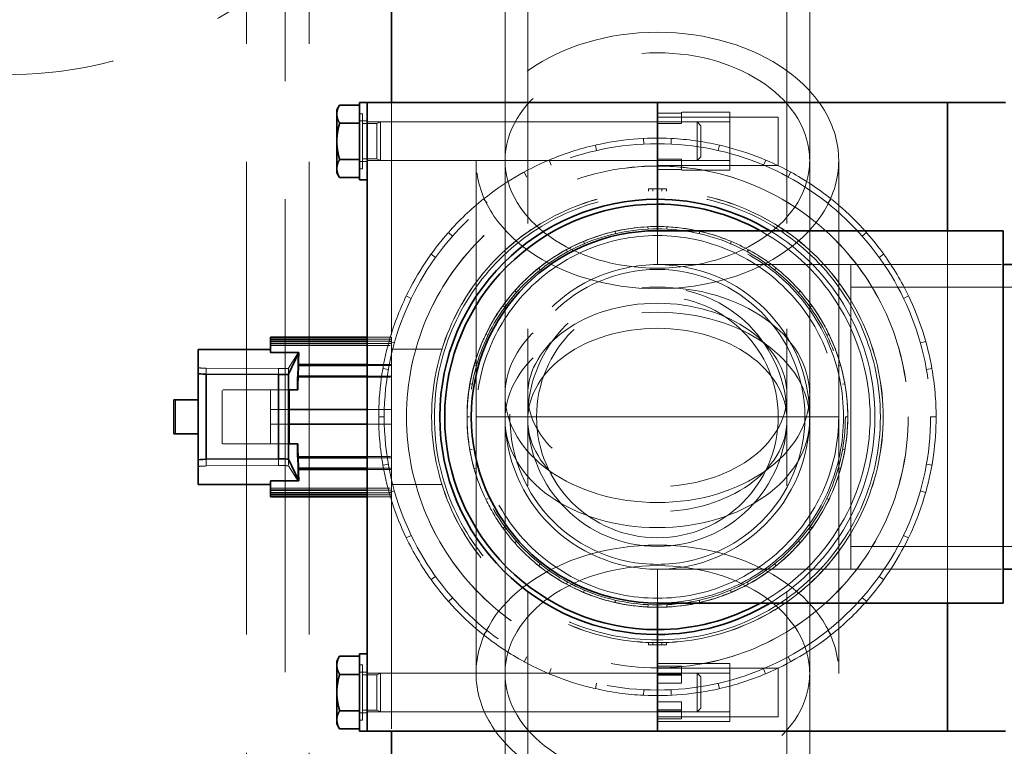
# Model space of a CAD drawing. Units: millimetres. Extents: x 4932 to 10382, y 11295 to 14892.
# Drawn here: x 7398 to 7602, y 11863 to 12013 of the extents above; entities that cross this region are included whole.
import ezdxf

# ---------------------------------------------------------------- set-up
doc = ezdxf.new("R2010")
doc.units = ezdxf.units.MM
doc.header["$LTSCALE"] = 44
doc.linetypes.add('DASHED', pattern=[0.2068, 0.1655, -0.0413])
doc.layers.add('Hidden (ISO)', color=1, linetype='DASHED', lineweight=18, true_color=0xff0000)
doc.layers.add('kote', color=252, linetype='Continuous', lineweight=9)
doc.layers.add('Visible (ISO)', color=7, linetype='Continuous', lineweight=35)
doc.styles.get("Standard").update_dxf_attribs({"font": 'tahoma.ttf'})
doc.styles.add('Styl textu40', font='arial.ttf')
doc.dimstyles.new('VARIABEL-ST', dxfattribs={"dimscale": 40, "dimtxt": 7, "dimasz": 2.5, "dimexe": 1, "dimexo": 1, "dimgap": 0.6, "dimtad": 1, "dimdsep": 46, "dimtxsty": 'Standard', "dimcen": 0, "dimclrd": 256, "dimclre": 256, "dimclrt": 5, "dimadec": 0, "dimazin": 0, "dimtp": 0.1, "dimtm": 0.1, "dimtfac": 0.71, "dimtdec": 3, "dimtmove": 0, "dimatfit": 3, "dimfxl": 1, "dimtzin": 0, "dimarcsym": 0})

# ---------------------------------------------------------------- blocks, each defined once
blk = doc.blocks.new('*D64')
at = {"layer": 'Defpoints', "color": 0, "transparency": 16777216}
for p in [(7895.22, 12323.26), (5334.33, 11984.26), (7895.22, 11969.26)]:
    blk.add_point(p, dxfattribs=at)
at = {"layer": 'kote', "lineweight": -2, "transparency": 16777216}
for p, q in [((5334.33, 12024.26), (5334.33, 12363.26)), ((7895.22, 12009.26), (7895.22, 12363.26)), ((5374.33, 12323.26), (7855.22, 12323.26))]:
    blk.add_line(p, q, dxfattribs=at)
at = {"layer": 'kote', "transparency": 16777216}
for points in [[(5374.33, 12329.92), (5374.33, 12316.59), (5334.33, 12323.26)], [(7855.22, 12329.92), (7855.22, 12316.59), (7895.22, 12323.26)]]:
    blk.add_solid(points, dxfattribs=at)
at = {"layer": 'kote', "transparency": 16777216, "insert": (6566.68, 12372.1), "char_height": 40, "attachment_point": 1, "style": 'Styl textu40'}
blk.add_mtext('2561', dxfattribs=at)

msp = doc.modelspace()

# ---------------------------------------------------------------- linework, layer by layer
at = {"layer": 'Hidden (ISO)', "ltscale": 13.432195}
for p, q in [((7444.83, 12106.26), (7444.83, 11756.26)), ((7452.83, 11756.26), (7452.83, 12106.26)), ((7457.83, 12106.26), (7457.83, 11756.26))]:
    msp.add_line(p, q, dxfattribs=at)
at = {"layer": 'Hidden (ISO)', "ltscale": 11.996782}
for p, q in [((7498.33, 12058.62), (7498.33, 11935.82)), ((7503.03, 12058.62), (7503.03, 11935.82)), ((7556.63, 12058.62), (7556.63, 11935.82)), ((7561.33, 12058.62), (7561.33, 11935.82)), ((7498.33, 11807.83), (7498.33, 11930.63)), ((7503.03, 11807.83), (7503.03, 11930.63)), ((7556.63, 11807.83), (7556.63, 11930.63)), ((7561.33, 11807.83), (7561.33, 11930.63))]:
    msp.add_line(p, q, dxfattribs=at)
at = {"layer": 'Hidden (ISO)', "ltscale": 6.595122}
for p, q in [((7474.83, 11996.26), (7474.83, 11947.76)), ((7474.83, 11914.76), (7474.83, 11866.26))]:
    msp.add_line(p, q, dxfattribs=at)
at = {"layer": 'Hidden (ISO)', "ltscale": 0.081504}
for p, q in [((7468.23, 11993.96), (7468.83, 11993.96)), ((7468.23, 11982.56), (7468.83, 11982.56)), ((7468.23, 11879.96), (7468.83, 11879.96)), ((7468.23, 11868.56), (7468.83, 11868.56))]:
    msp.add_line(p, q, dxfattribs=at)
at = {"layer": 'Hidden (ISO)', "ltscale": 2.434976}
for p, q in [((7468.83, 11982.56), (7468.83, 11993.96)), ((7468.83, 11868.56), (7468.83, 11879.96))]:
    msp.add_line(p, q, dxfattribs=at)
at = {"layer": 'Hidden (ISO)', "ltscale": 0.67982}
for p, q in [((7534.83, 11994.07), (7529.83, 11994.07)), ((7529.83, 11991.97), (7534.83, 11991.97)), ((7534.83, 11984.55), (7529.83, 11984.55)), ((7529.83, 11982.45), (7534.83, 11982.45)), ((7474.83, 11947.76), (7469.83, 11947.76)), ((7469.83, 11947.35), (7474.83, 11947.35)), ((7469.83, 11946.94), (7474.83, 11946.94)), ((7474.83, 11946.42), (7469.83, 11946.42)), ((7469.83, 11942.13), (7474.83, 11942.13)), ((7469.83, 11941.88), (7474.83, 11941.88)), ((7474.83, 11939.7), (7469.83, 11939.7)), ((7469.83, 11932.76), (7474.83, 11932.76)), ((7474.83, 11929.76), (7469.83, 11929.76)), ((7469.83, 11922.81), (7474.83, 11922.81)), ((7469.83, 11920.64), (7474.83, 11920.64)), ((7474.83, 11920.39), (7469.83, 11920.39)), ((7469.83, 11916.09), (7474.83, 11916.09)), ((7469.83, 11915.58), (7474.83, 11915.58)), ((7474.83, 11915.17), (7469.83, 11915.17)), ((7474.83, 11914.76), (7469.83, 11914.76)), ((7529.83, 11879.71), (7534.83, 11879.71)), ((7534.83, 11878.08), (7529.83, 11878.08)), ((7534.83, 11877.82), (7529.83, 11877.82)), ((7529.83, 11876.19), (7534.83, 11876.19)), ((7529.83, 11872.32), (7534.83, 11872.32)), ((7534.83, 11870.69), (7529.83, 11870.69)), ((7534.83, 11870.43), (7529.83, 11870.43)), ((7529.83, 11868.8), (7534.83, 11868.8))]:
    msp.add_line(p, q, dxfattribs=at)
at = {"layer": 'Hidden (ISO)', "ltscale": 3.399499}
for p, q in [((7554.83, 11993.26), (7529.83, 11993.26)), ((7554.83, 11983.26), (7529.83, 11983.26)), ((7449.83, 11946.01), (7474.83, 11946.01)), ((7449.83, 11916.5), (7474.83, 11916.5)), ((7554.83, 11879.26), (7529.83, 11879.26)), ((7554.83, 11869.26), (7529.83, 11869.26))]:
    msp.add_line(p, q, dxfattribs=at)
at = {"layer": 'Hidden (ISO)', "ltscale": 0.206063}
for p, q in [((7534.83, 11994.07), (7534.83, 11994.26)), ((7534.83, 11982.26), (7534.83, 11982.45))]:
    msp.add_line(p, q, dxfattribs=at)
at = {"layer": 'Hidden (ISO)', "ltscale": 1.35974}
for p, q in [((7544.83, 11994.26), (7534.83, 11994.26)), ((7544.83, 11992.26), (7534.83, 11992.26)), ((7544.83, 11984.26), (7534.83, 11984.26)), ((7544.83, 11982.26), (7534.83, 11982.26))]:
    msp.add_line(p, q, dxfattribs=at)
at = {"layer": 'Hidden (ISO)', "ltscale": 0.285653}
for p, q in [((7534.83, 11994.07), (7534.83, 11991.97)), ((7534.83, 11984.55), (7534.83, 11982.45)), ((7534.83, 11877.82), (7534.83, 11876.19)), ((7534.83, 11870.43), (7534.83, 11868.8))]:
    msp.add_line(p, q, dxfattribs=at)
at = {"layer": 'Hidden (ISO)', "ltscale": 2.563138}
for p, q in [((7544.83, 11982.26), (7544.83, 11994.26)), ((7544.83, 11868.26), (7544.83, 11880.26))]:
    msp.add_line(p, q, dxfattribs=at)
at = {"layer": 'Hidden (ISO)', "ltscale": 2.135931}
for p, q in [((7554.83, 11993.26), (7554.83, 11983.26)), ((7554.83, 11879.26), (7554.83, 11869.26))]:
    msp.add_line(p, q, dxfattribs=at)
at = {"layer": 'Hidden (ISO)', "ltscale": 0.217474}
for p, q in [((7468.23, 11992.46), (7469.83, 11992.46)), ((7468.23, 11984.06), (7469.83, 11984.06)), ((7468.23, 11878.46), (7469.83, 11878.46)), ((7468.23, 11870.06), (7469.83, 11870.06))]:
    msp.add_line(p, q, dxfattribs=at)
at = {"layer": 'Hidden (ISO)', "ltscale": 0.405552}
for p, q in [((7468.83, 11991.92), (7471.82, 11991.92)), ((7468.83, 11984.6), (7471.82, 11984.6)), ((7468.83, 11877.92), (7471.82, 11877.92)), ((7468.83, 11870.6), (7471.82, 11870.6))]:
    msp.add_line(p, q, dxfattribs=at)
at = {"layer": 'Hidden (ISO)', "ltscale": 10.361979}
for p, q in [((7529.83, 11992.26), (7469.83, 11992.26)), ((7529.83, 11984.26), (7469.83, 11984.26)), ((7529.83, 11878.26), (7469.83, 11878.26)), ((7529.83, 11870.26), (7469.83, 11870.26))]:
    msp.add_line(p, q, dxfattribs=at)
at = {"layer": 'Hidden (ISO)', "ltscale": 0.113883}
for p, q in [((7471.82, 11991.92), (7472.58, 11992.26)), ((7471.82, 11984.6), (7472.58, 11984.26)), ((7471.82, 11877.92), (7472.58, 11878.26)), ((7471.82, 11870.6), (7472.58, 11870.26))]:
    msp.add_line(p, q, dxfattribs=at)
at = {"layer": 'Hidden (ISO)', "ltscale": 1.564205}
for p, q in [((7471.82, 11984.6), (7471.82, 11991.92)), ((7471.82, 11870.6), (7471.82, 11877.92))]:
    msp.add_line(p, q, dxfattribs=at)
at = {"layer": 'Hidden (ISO)', "ltscale": 1.708725}
for p, q in [((7472.58, 11984.26), (7472.58, 11992.26)), ((7538.07, 11984.26), (7538.07, 11992.26)), ((7472.58, 11870.26), (7472.58, 11878.26)), ((7538.07, 11870.26), (7538.07, 11878.26))]:
    msp.add_line(p, q, dxfattribs=at)
at = {"layer": 'Hidden (ISO)', "ltscale": 11.308906}
for p, q in [((7472.58, 11992.26), (7538.07, 11992.26)), ((7472.58, 11984.26), (7538.07, 11984.26)), ((7472.58, 11878.26), (7538.07, 11878.26)), ((7472.58, 11870.26), (7538.07, 11870.26))]:
    msp.add_line(p, q, dxfattribs=at)
at = {"layer": 'Hidden (ISO)', "ltscale": 0.147376}
for p, q in [((7538.83, 11991.49), (7538.07, 11992.26)), ((7538.83, 11985.02), (7538.07, 11984.26)), ((7538.83, 11877.49), (7538.07, 11878.26)), ((7538.83, 11871.02), (7538.07, 11870.26))]:
    msp.add_line(p, q, dxfattribs=at)
at = {"layer": 'Hidden (ISO)', "ltscale": 1.381138}
for p, q in [((7538.83, 11991.49), (7538.83, 11985.02)), ((7538.83, 11877.49), (7538.83, 11871.02))]:
    msp.add_line(p, q, dxfattribs=at)
at = {"layer": 'Hidden (ISO)', "ltscale": 0.15669}
for p, q in [((7517, 11987.46), (7517.26, 11986.34)), ((7527.02, 11987.68), (7526.96, 11988.84)), ((7532.65, 11987.68), (7532.71, 11988.84)), ((7542.66, 11987.46), (7542.4, 11986.34)), ((7507.89, 11983.32), (7507.44, 11984.38)), ((7551.78, 11983.32), (7552.23, 11984.38)), ((7502.81, 11980.87), (7502.26, 11981.89)), ((7556.85, 11980.87), (7557.4, 11981.89)), ((7493.89, 11976.33), (7494.61, 11975.43)), ((7565.78, 11976.33), (7565.06, 11975.43)), ((7487.47, 11968.64), (7486.61, 11969.4)), ((7572.19, 11968.64), (7573.06, 11969.4)), ((7483.96, 11964.24), (7483.02, 11964.91)), ((7575.7, 11964.24), (7576.64, 11964.91)), ((7477.89, 11956.27), (7478.93, 11955.77)), ((7581.77, 11956.27), (7580.73, 11955.77)), ((7475.45, 11946.56), (7474.34, 11946.87)), ((7584.22, 11946.56), (7585.33, 11946.87)), ((7474.19, 11941.07), (7473.06, 11941.27)), ((7585.47, 11941.07), (7586.61, 11941.27)), ((7472.18, 11931.26), (7473.34, 11931.26)), ((7587.48, 11931.26), (7586.33, 11931.26)), ((7474.19, 11921.45), (7473.06, 11921.25)), ((7585.47, 11921.45), (7586.61, 11921.25)), ((7475.45, 11915.96), (7474.34, 11915.64)), ((7584.22, 11915.96), (7585.33, 11915.64)), ((7477.89, 11906.24), (7478.93, 11906.74)), ((7581.77, 11906.24), (7580.73, 11906.74)), ((7483.96, 11898.28), (7483.02, 11897.6)), ((7575.7, 11898.28), (7576.64, 11897.6)), ((7487.47, 11893.87), (7486.61, 11893.11)), ((7572.19, 11893.87), (7573.06, 11893.11)), ((7493.89, 11886.18), (7494.61, 11887.09)), ((7565.78, 11886.18), (7565.06, 11887.09)), ((7502.81, 11881.64), (7502.26, 11880.63)), ((7556.85, 11881.64), (7557.4, 11880.63)), ((7507.89, 11879.2), (7507.44, 11878.13)), ((7551.78, 11879.2), (7552.23, 11878.13)), ((7517, 11875.05), (7517.26, 11876.18)), ((7542.66, 11875.05), (7542.4, 11876.18)), ((7527.02, 11874.83), (7526.96, 11873.68)), ((7532.65, 11874.83), (7532.71, 11873.68))]:
    msp.add_line(p, q, dxfattribs=at)
at = {"layer": 'Hidden (ISO)', "ltscale": 12.952473}
for p, q in [((7492.33, 11931.26), (7492.33, 11984.29)), ((7567.33, 11931.26), (7567.33, 11984.29)), ((7492.33, 11931.26), (7492.33, 11878.22)), ((7567.33, 11931.26), (7567.33, 11878.22))]:
    msp.add_line(p, q, dxfattribs=at)
at = {"layer": 'Hidden (ISO)', "ltscale": 11.838603}
for p, q in [((7498.33, 11935.82), (7498.33, 11984.29)), ((7561.33, 11935.82), (7561.33, 11984.29))]:
    msp.add_line(p, q, dxfattribs=at)
at = {"layer": 'Hidden (ISO)', "ltscale": 0.068371}
for p, q in [((7527.98, 11978.42), (7527.98, 11977.92)), ((7531.68, 11978.42), (7531.68, 11977.92)), ((7527.98, 11884.6), (7527.98, 11884.09)), ((7531.68, 11884.6), (7531.68, 11884.09))]:
    msp.add_line(p, q, dxfattribs=at)
at = {"layer": 'Hidden (ISO)', "ltscale": 0.9865}
for p, q in [((7527.98, 11978.42), (7529.83, 11978.42)), ((7529.83, 11978.42), (7531.68, 11978.42)), ((7527.98, 11884.09), (7529.83, 11884.09)), ((7529.83, 11884.09), (7531.68, 11884.09))]:
    msp.add_line(p, q, dxfattribs=at)
at = {"layer": 'Hidden (ISO)', "ltscale": 0.064642}
for p, q in [((7528.91, 11978.42), (7528.91, 11977.94)), ((7530.76, 11978.42), (7530.76, 11977.94)), ((7528.91, 11884.57), (7528.91, 11884.09)), ((7530.76, 11884.57), (7530.76, 11884.09))]:
    msp.add_line(p, q, dxfattribs=at)
at = {"layer": 'Hidden (ISO)', "ltscale": 0.066532}
for p, q in [((7521.18, 11969.16), (7521.07, 11969.64)), ((7527.89, 11970.08), (7527.87, 11970.57)), ((7531.79, 11970.57), (7531.77, 11970.08)), ((7538.48, 11969.16), (7538.59, 11969.64)), ((7514.54, 11967.53), (7514.73, 11967.08)), ((7544.93, 11967.08), (7545.12, 11967.53)), ((7511.24, 11965.4), (7511.01, 11965.83)), ((7548.66, 11965.83), (7548.42, 11965.4)), ((7505.59, 11961.65), (7505.29, 11962.03)), ((7554.07, 11961.65), (7554.38, 11962.03)), ((7500.32, 11957.3), (7500.68, 11956.98)), ((7558.98, 11956.98), (7559.35, 11957.3)), ((7498.27, 11953.95), (7497.87, 11954.24)), ((7561.79, 11954.24), (7561.4, 11953.95)), ((7494.81, 11948.12), (7494.37, 11948.34)), ((7564.86, 11948.12), (7565.3, 11948.34)), ((7491.94, 11941.92), (7492.41, 11941.79)), ((7567.25, 11941.79), (7567.73, 11941.92)), ((7491.55, 11938.01), (7491.07, 11938.09)), ((7568.6, 11938.09), (7568.12, 11938.01)), ((7490.96, 11931.26), (7490.47, 11931.26)), ((7568.71, 11931.26), (7569.2, 11931.26)), ((7491.07, 11924.42), (7491.55, 11924.51)), ((7568.12, 11924.51), (7568.6, 11924.42)), ((7492.41, 11920.73), (7491.94, 11920.6)), ((7567.73, 11920.6), (7567.25, 11920.73)), ((7494.81, 11914.39), (7494.37, 11914.18)), ((7564.86, 11914.39), (7565.3, 11914.18)), ((7497.87, 11908.28), (7498.27, 11908.56)), ((7561.4, 11908.56), (7561.79, 11908.28)), ((7500.68, 11905.53), (7500.32, 11905.21)), ((7559.35, 11905.21), (7558.98, 11905.53)), ((7505.59, 11900.86), (7505.29, 11900.48)), ((7554.07, 11900.86), (7554.38, 11900.48)), ((7511.01, 11896.69), (7511.24, 11897.12)), ((7514.73, 11895.43), (7514.54, 11894.98)), ((7545.12, 11894.98), (7544.93, 11895.43)), ((7548.42, 11897.12), (7548.66, 11896.69)), ((7521.18, 11893.36), (7521.07, 11892.88)), ((7538.48, 11893.36), (7538.59, 11892.88)), ((7527.87, 11891.94), (7527.89, 11892.43)), ((7531.77, 11892.43), (7531.79, 11891.94))]:
    msp.add_line(p, q, dxfattribs=at)
at = {"layer": 'Hidden (ISO)', "ltscale": 0.951788}
for p, q in [((7529.83, 11969.76), (7529.83, 11962.76)), ((7529.83, 11962.76), (7529.83, 11969.76)), ((7430.14, 11934.76), (7430.14, 11927.76)), ((7529.83, 11899.76), (7529.83, 11892.76)), ((7529.83, 11892.76), (7529.83, 11899.76))]:
    msp.add_line(p, q, dxfattribs=at)
at = {"layer": 'Hidden (ISO)', "ltscale": 13.297873}
msp.add_line((7589.83, 11969.76), (7589.83, 11892.76), dxfattribs=at)
at = {"layer": 'Hidden (ISO)', "ltscale": 10.851038}
for p, q in [((7569.83, 11962.76), (7529.83, 11962.76)), ((7529.83, 11899.76), (7569.83, 11899.76))]:
    msp.add_line(p, q, dxfattribs=at)
at = {"layer": 'Hidden (ISO)', "ltscale": 4.283395}
for p, q in [((7569.83, 11962.76), (7601.33, 11962.76)), ((7569.83, 11962.76), (7601.33, 11962.76)), ((7569.83, 11899.76), (7601.33, 11899.76)), ((7569.83, 11899.76), (7601.33, 11899.76))]:
    msp.add_line(p, q, dxfattribs=at)
at = {"layer": 'Hidden (ISO)', "ltscale": 11.39359}
msp.add_line((7569.83, 11962.76), (7569.83, 11899.76), dxfattribs=at)
at = {"layer": 'Hidden (ISO)', "ltscale": 14.33407}
for p, q in [((7569.83, 11958.06), (7735.83, 11958.06)), ((7569.83, 11904.46), (7735.83, 11904.46))]:
    msp.add_line(p, q, dxfattribs=at)
at = {"layer": 'Hidden (ISO)', "ltscale": 0.500532}
for p, q in [((7474.83, 11947.35), (7474.83, 11947.76)), ((7474.83, 11914.76), (7474.83, 11915.17))]:
    msp.add_line(p, q, dxfattribs=at)
at = {"layer": 'Hidden (ISO)', "ltscale": 0.058601}
for p, q in [((7474.83, 11947.35), (7474.83, 11946.94)), ((7474.83, 11942.13), (7474.83, 11941.88)), ((7474.83, 11920.64), (7474.83, 11920.39)), ((7474.83, 11915.58), (7474.83, 11915.17))]:
    msp.add_line(p, q, dxfattribs=at)
at = {"layer": 'Hidden (ISO)', "ltscale": 0.227188}
for p, q in [((7474.83, 11946.94), (7474.83, 11946.42)), ((7474.83, 11916.09), (7474.83, 11915.58))]:
    msp.add_line(p, q, dxfattribs=at)
at = {"layer": 'Hidden (ISO)', "ltscale": 1.001165}
for p, q in [((7474.83, 11942.13), (7474.83, 11946.42)), ((7474.83, 11932.76), (7474.83, 11939.7)), ((7474.83, 11922.81), (7474.83, 11929.76)), ((7474.83, 11916.09), (7474.83, 11920.39))]:
    msp.add_line(p, q, dxfattribs=at)
at = {"layer": 'Hidden (ISO)', "ltscale": 0.147156}
msp.add_line((7449.83, 11944.5), (7449.83, 11944.58), dxfattribs=at)
at = {"layer": 'Hidden (ISO)', "ltscale": 0.777578}
msp.add_line((7455.55, 11944.5), (7449.83, 11944.5), dxfattribs=at)
at = {"layer": 'Hidden (ISO)', "ltscale": 6.206272}
msp.add_line((7453.56, 11941.32), (7455.55, 11944.5), dxfattribs=at)
at = {"layer": 'Hidden (ISO)', "ltscale": 1.420718}
for p, q in [((7485.28, 11945.25), (7474.83, 11945.25)), ((7485.28, 11917.27), (7474.83, 11917.27))]:
    msp.add_line(p, q, dxfattribs=at)
at = {"layer": 'Hidden (ISO)', "ltscale": 0.058638}
for p, q in [((7455.45, 11941.88), (7455.44, 11942.13)), ((7455.36, 11939.7), (7455.38, 11939.45)), ((7455.38, 11923.07), (7455.36, 11922.81)), ((7455.44, 11920.39), (7455.45, 11920.64))]:
    msp.add_line(p, q, dxfattribs=at)
at = {"layer": 'Hidden (ISO)', "ltscale": 0.018145}
for p, q in [((7455.57, 11942.13), (7455.44, 11942.13)), ((7455.44, 11920.39), (7455.57, 11920.39))]:
    msp.add_line(p, q, dxfattribs=at)
at = {"layer": 'Hidden (ISO)', "ltscale": 2.045352}
for p, q in [((7436.49, 11941.33), (7451.49, 11941.26)), ((7451.49, 11921.19), (7436.49, 11921.11))]:
    msp.add_line(p, q, dxfattribs=at)
at = {"layer": 'Hidden (ISO)', "ltscale": 0.168895}
for p, q in [((7436.49, 11941.33), (7436.49, 11940.09)), ((7451.49, 11941.26), (7451.49, 11940.01))]:
    msp.add_line(p, q, dxfattribs=at)
at = {"layer": 'Hidden (ISO)', "ltscale": 0.146063}
for p, q in [((7451.49, 11941.26), (7452.56, 11941.26)), ((7452.56, 11921.19), (7451.49, 11921.19))]:
    msp.add_line(p, q, dxfattribs=at)
at = {"layer": 'Hidden (ISO)', "ltscale": 2.745941}
msp.add_line((7453.56, 11941.32), (7453.56, 11921.13), dxfattribs=at)
at = {"layer": 'Hidden (ISO)', "ltscale": 0.407987}
for p, q in [((7455.38, 11939.45), (7455.45, 11941.88)), ((7455.45, 11920.64), (7455.38, 11923.07))]:
    msp.add_line(p, q, dxfattribs=at)
at = {"layer": 'Hidden (ISO)', "ltscale": 0.017647}
for p, q in [((7455.45, 11941.88), (7455.58, 11941.88)), ((7455.45, 11920.64), (7455.58, 11920.64))]:
    msp.add_line(p, q, dxfattribs=at)
at = {"layer": 'Hidden (ISO)', "ltscale": 0.365203}
for p, q in [((7474.83, 11941.88), (7474.83, 11939.7)), ((7474.83, 11922.81), (7474.83, 11920.64))]:
    msp.add_line(p, q, dxfattribs=at)
at = {"layer": 'Hidden (ISO)', "ltscale": 0.020659}
for p, q in [((7455.36, 11939.7), (7455.51, 11939.7)), ((7455.51, 11922.81), (7455.36, 11922.81))]:
    msp.add_line(p, q, dxfattribs=at)
at = {"layer": 'Hidden (ISO)', "ltscale": 0.020161}
for p, q in [((7455.38, 11939.45), (7455.53, 11939.45)), ((7455.38, 11923.07), (7455.53, 11923.07))]:
    msp.add_line(p, q, dxfattribs=at)
at = {"layer": 'Hidden (ISO)', "ltscale": 0.058622}
for p, q in [((7455.53, 11939.45), (7455.51, 11939.7)), ((7455.51, 11922.81), (7455.53, 11923.07))]:
    msp.add_line(p, q, dxfattribs=at)
at = {"layer": 'Hidden (ISO)', "ltscale": 0.042557}
for p, q in [((7455.53, 11939.7), (7455.53, 11939.45)), ((7455.53, 11923.07), (7455.53, 11922.81))]:
    msp.add_line(p, q, dxfattribs=at)
at = {"layer": 'Hidden (ISO)', "ltscale": 2.625315}
for p, q in [((7455.53, 11939.45), (7474.83, 11939.45)), ((7455.53, 11923.07), (7474.83, 11923.07))]:
    msp.add_line(p, q, dxfattribs=at)
at = {"layer": 'Hidden (ISO)', "ltscale": 1.52292}
for p, q in [((7439.83, 11925.66), (7439.83, 11936.86)), ((7453.63, 11936.86), (7453.63, 11925.66))]:
    msp.add_line(p, q, dxfattribs=at)
at = {"layer": 'Hidden (ISO)', "ltscale": 1.879091}
for p, q in [((7453.65, 11936.86), (7439.83, 11936.86)), ((7453.65, 11925.66), (7439.83, 11925.66))]:
    msp.add_line(p, q, dxfattribs=at)
at = {"layer": 'Hidden (ISO)', "ltscale": 0.572586}
for p, q in [((7449.83, 11936.86), (7449.83, 11932.76)), ((7449.83, 11929.76), (7449.83, 11925.66))]:
    msp.add_line(p, q, dxfattribs=at)
at = {"layer": 'Hidden (ISO)', "ltscale": 0.876963}
for p, q in [((7498.33, 11931.26), (7498.33, 11935.82)), ((7503.03, 11931.26), (7503.03, 11935.82)), ((7556.63, 11931.26), (7556.63, 11935.82)), ((7561.33, 11931.26), (7561.33, 11935.82))]:
    msp.add_line(p, q, dxfattribs=at)
at = {"layer": 'Hidden (ISO)', "ltscale": 0.519251}
for p, q in [((7449.83, 11932.76), (7453.65, 11932.76)), ((7453.65, 11929.76), (7449.83, 11929.76))]:
    msp.add_line(p, q, dxfattribs=at)
at = {"layer": 'Hidden (ISO)', "ltscale": 0.407852}
for p, q in [((7449.83, 11929.76), (7449.83, 11932.76)), ((7474.83, 11932.76), (7474.83, 11929.76))]:
    msp.add_line(p, q, dxfattribs=at)
at = {"layer": 'Hidden (ISO)', "ltscale": 4.027204}
for p, q in [((7492.33, 11931.26), (7498.33, 11931.26)), ((7561.33, 11931.26), (7567.33, 11931.26))]:
    msp.add_line(p, q, dxfattribs=at)
at = {"layer": 'Hidden (ISO)', "ltscale": 13.854683}
msp.add_line((7561.33, 11931.26), (7498.33, 11931.26), dxfattribs=at)
at = {"layer": 'Hidden (ISO)', "ltscale": 0.120223}
for p, q in [((7498.33, 11931.26), (7498.33, 11930.63)), ((7503.03, 11931.26), (7503.03, 11930.63)), ((7556.63, 11931.26), (7556.63, 11930.63)), ((7561.33, 11931.26), (7561.33, 11930.63))]:
    msp.add_line(p, q, dxfattribs=at)
at = {"layer": 'Hidden (ISO)', "ltscale": 12.799663}
for p, q in [((7498.33, 11930.63), (7498.33, 11878.22)), ((7561.33, 11930.63), (7561.33, 11878.22))]:
    msp.add_line(p, q, dxfattribs=at)
at = {"layer": 'Hidden (ISO)', "ltscale": 0.18749}
for p, q in [((7436.49, 11922.49), (7436.49, 11921.11)), ((7451.49, 11922.57), (7451.49, 11921.19))]:
    msp.add_line(p, q, dxfattribs=at)
at = {"layer": 'Hidden (ISO)', "ltscale": 6.220253}
msp.add_line((7455.56, 11917.94), (7453.56, 11921.13), dxfattribs=at)
at = {"layer": 'Hidden (ISO)', "ltscale": 0.778188}
msp.add_line((7449.83, 11917.94), (7455.56, 11917.94), dxfattribs=at)
at = {"layer": 'Hidden (ISO)', "ltscale": 2.03966}
for p, q in [((7544.83, 11880.26), (7529.83, 11880.26)), ((7544.83, 11878.26), (7529.83, 11878.26)), ((7544.83, 11870.26), (7529.83, 11870.26)), ((7544.83, 11868.26), (7529.83, 11868.26))]:
    msp.add_line(p, q, dxfattribs=at)
at = {"layer": 'Hidden (ISO)', "ltscale": 0.412226}
msp.add_line((7534.83, 11877.82), (7534.83, 11879.71), dxfattribs=at)
at = {"layer": 'Hidden (ISO)', "ltscale": 0.418074}
msp.add_line((7534.83, 11872.32), (7534.83, 11870.43), dxfattribs=at)
at = {"layer": 'Hidden (ISO)', "ltscale": 12.876566}
msp.add_circle((7394.83, 12091.01), 89, dxfattribs=at)
at = {"layer": 'Hidden (ISO)', "ltscale": 13.623358}
msp.add_circle((7529.83, 11931.26), 56.5, dxfattribs=at)
at = {"layer": 'Hidden (ISO)', "ltscale": 12.511248}
for radius in [51.89, 46.12]:
    msp.add_circle((7529.83, 11931.26), radius, dxfattribs=at)
at = {"layer": 'Hidden (ISO)', "ltscale": 12.508836}
msp.add_circle((7529.83, 11931.26), 51.88, dxfattribs=at)
at = {"layer": 'Hidden (ISO)', "ltscale": 12.667638}
msp.add_circle((7529.83, 11931.26), 46.7, dxfattribs=at)
at = {"layer": 'Hidden (ISO)', "ltscale": 12.664926}
msp.add_circle((7529.83, 11931.26), 46.69, dxfattribs=at)
at = {"layer": 'Hidden (ISO)', "ltscale": 12.207418}
msp.add_circle((7529.83, 11931.26), 39.38, dxfattribs=at)
at = {"layer": 'Hidden (ISO)', "ltscale": 14.061137}
msp.add_circle((7529.83, 11931.26), 38.88, dxfattribs=at)
at = {"layer": 'Hidden (ISO)', "ltscale": 13.563798}
for radius in [37.5, 25]:
    msp.add_circle((7529.83, 11931.26), radius, dxfattribs=at)
at = {"layer": 'Hidden (ISO)', "ltscale": 13.672309}
msp.add_circle((7529.83, 11931.26), 31.5, dxfattribs=at)
msp.add_circle((7529.83, 11931.26), 31.5, dxfattribs=at)
at = {"layer": 'Hidden (ISO)', "ltscale": 13.238267}
msp.add_circle((7529.83, 11931.26), 30.5, dxfattribs=at)
at = {"layer": 'Hidden (ISO)', "ltscale": 14.540392}
msp.add_circle((7529.83, 11931.26), 26.8, dxfattribs=at)
at = {"layer": 'Hidden (ISO)', "ltscale": 13.341845}
msp.add_arc((7454.83, 11931.26), 270.5, 270, 90, dxfattribs=at)
at = {"layer": 'Hidden (ISO)', "ltscale": 12.947262}
msp.add_arc((7454.83, 11931.26), 262.5, 270, 90, dxfattribs=at)
at = {"layer": 'Hidden (ISO)', "ltscale": 1.368147}
for start, end in [(102.8571, 112.8571), (77.1429, 87.1429), (51.4286, 61.4286), (128.5714, 138.5714), (25.7143, 35.7143), (154.2857, 164.2857), (0, 10), (180, 190), (334.2857, 344.2857), (205.7143, 215.7143), (308.5714, 318.5714), (231.4286, 241.4286), (282.8571, 292.8571), (257.1429, 267.1429)]:
    msp.add_arc((7529.83, 11931.26), 57.65, start, end, dxfattribs=at)
at = {"layer": 'Hidden (ISO)', "ltscale": 2.150002}
for start, end in [(87.1429, 102.8571), (61.4286, 77.1429), (112.8571, 128.5714), (35.7143, 51.4286), (138.5714, 154.2857), (10, 25.7143), (164.2857, 180), (344.2857, 0), (190, 205.7143), (318.5714, 334.2857), (215.7143, 231.4286), (292.8571, 308.5714), (241.4286, 257.1429), (267.1429, 282.8571)]:
    msp.add_arc((7529.83, 11931.26), 57.65, start, end, dxfattribs=at)
at = {"layer": 'Hidden (ISO)', "ltscale": 0.934176}
for radius, start, end in [(39.37, 102.8571, 112.8571), (39.36, 77.1429, 87.1429), (39.37, 51.4286, 61.4286), (39.37, 128.5714, 138.5714), (39.37, 25.7143, 35.7143), (39.37, 154.2857, 164.2857), (39.37, 0, 10), (39.37, 180, 190), (39.37, 334.2857, 344.2857), (39.37, 205.7143, 215.7143), (39.37, 308.5714, 318.5714), (39.37, 231.4286, 241.4286), (39.36, 282.8571, 292.8571), (39.36, 257.1429, 267.1429)]:
    msp.add_arc((7529.83, 11931.26), radius, start, end, dxfattribs=at)
at = {"layer": 'Hidden (ISO)', "ltscale": 1.468048}
for radius, start, end in [(39.37, 87.1429, 102.8571), (39.37, 61.4286, 77.1429), (39.37, 112.8571, 128.5714), (39.36, 35.7143, 51.4286), (39.37, 138.5714, 154.2857), (39.37, 10, 25.7143), (39.36, 164.2857, 180), (39.37, 344.2857, 0), (39.37, 190, 205.7143), (39.37, 318.5714, 334.2857), (39.37, 215.7143, 231.4286), (39.36, 292.8571, 308.5714), (39.36, 241.4286, 257.1429), (39.37, 267.1429, 282.8571)]:
    msp.add_arc((7529.83, 11931.26), radius, start, end, dxfattribs=at)
at = {"layer": 'Hidden (ISO)', "ltscale": 13.925499}
msp.add_arc((7529.83, 11931.26), 38.5, 270, 90, dxfattribs=at)
at = {"layer": 'Hidden (ISO)', "ltscale": 16.192034}
msp.add_arc((7529.83, 11931.26), 44, 298.955, 61.045, dxfattribs=at)
at = {"layer": 'Hidden (ISO)', "ltscale": 15.956768}
msp.add_arc((7529.83, 11931.26), 45, 301.1788, 58.8212, dxfattribs=at)
at = {"layer": 'Hidden (ISO)', "ltscale": 13.563798}
for centre, major_axis in [((7529.83, 11984.29), (37.5, 0)), ((7529.83, 11878.22), (-37.5, 0))]:
    msp.add_ellipse(centre, major_axis=major_axis, ratio=0.707107, dxfattribs=at)
at = {"layer": 'Hidden (ISO)', "ltscale": 13.672309}
for centre, major_axis in [((7529.83, 11984.29), (31.5, 0)), ((7529.83, 11935.82), (31.5, 0)), ((7529.83, 11930.63), (31.5, 0)), ((7529.83, 11878.22), (-31.5, 0))]:
    msp.add_ellipse(centre, major_axis=major_axis, ratio=0.707107, dxfattribs=at)
at = {"layer": 'Hidden (ISO)', "ltscale": 14.540392}
for centre in [(7529.83, 11935.82), (7529.83, 11930.63)]:
    msp.add_ellipse(centre, major_axis=(-26.8, 0), ratio=0.707107, dxfattribs=at)
at = {"layer": 'Hidden (ISO)', "ltscale": 0.476583}
msp.add_ellipse((7455.98, 11931.26), major_axis=(0, -16.5), ratio=0.043846, start_param=3.780695, end_param=3.993036, dxfattribs=at)
at = {"layer": 'Hidden (ISO)', "ltscale": 0.380159}
for centre, major_axis, start_param, end_param in [((7436.83, 11941.47), (2, 0), 3.141593, 4.537856), ((7436.83, 11920.97), (-2, 0), 4.886922, 6.283185)]:
    msp.add_ellipse(centre, major_axis=major_axis, ratio=0.069927, start_param=start_param, end_param=end_param, dxfattribs=at)
at = {"layer": 'Hidden (ISO)', "ltscale": 0.203169}
for centre, major_axis, start_param, end_param in [((7452.56, 11941.33), (1, 0), 4.712389, 6.205461), ((7452.56, 11921.12), (-1, 0), 3.219317, 4.712389)]:
    msp.add_ellipse(centre, major_axis=major_axis, ratio=0.069927, start_param=start_param, end_param=end_param, dxfattribs=at)
at = {"layer": 'Hidden (ISO)', "ltscale": 0.428555}
for start_param, end_param in [(4.175105, 4.366116), (5.058661, 5.249673)]:
    msp.add_ellipse((7455.98, 11931.26), major_axis=(0, -16.5), ratio=0.043846, start_param=start_param, end_param=end_param, dxfattribs=at)
at = {"layer": 'Hidden (ISO)', "ltscale": 0.493905}
msp.add_ellipse((7455.98, 11931.26), major_axis=(0, -16.5), ratio=0.043846, start_param=5.431742, end_param=5.651798, dxfattribs=at)
at = {"layer": 'Visible (ISO)'}
for p, q in [((7474.83, 12106.26), (7474.83, 11996.26)), ((7463.53, 11994.76), (7464.11, 11995.76)), ((7468.23, 11995.76), (7464.11, 11995.76)), ((7468.23, 11996.26), (7468.23, 11980.26)), ((7468.23, 11996.26), (7469.83, 11996.26)), ((7529.83, 11996.26), (7469.83, 11996.26)), ((7469.83, 11996.26), (7469.83, 11866.26)), ((7589.83, 11996.26), (7529.83, 11996.26)), ((7529.83, 11996.26), (7529.83, 11976.26)), ((7529.83, 11976.26), (7529.83, 11996.26)), ((7589.83, 11996.26), (7601.83, 11996.26)), ((7589.83, 11996.26), (7589.83, 11969.76)), ((7463.53, 11994.76), (7463.53, 11993.89)), ((7463.53, 11993.89), (7463.53, 11988.26)), ((7468.23, 11992.01), (7464.11, 11992.01)), ((7463.53, 11988.26), (7463.53, 11982.63)), ((7468.23, 11984.5), (7464.11, 11984.5)), ((7463.53, 11982.63), (7463.53, 11981.76)), ((7463.53, 11981.76), (7464.11, 11980.75)), ((7468.23, 11980.75), (7464.11, 11980.75)), ((7468.23, 11980.26), (7469.83, 11980.26)), ((7529.83, 11975.26), (7529.83, 11976.26)), ((7529.83, 11976.26), (7529.83, 11975.26)), ((7529.83, 11975.26), (7529.83, 11969.76)), ((7529.83, 11969.76), (7529.83, 11975.26)), ((7569.83, 11969.76), (7529.83, 11969.76)), ((7569.83, 11969.76), (7601.33, 11969.76)), ((7601.33, 11969.76), (7601.33, 11892.76)), ((7601.33, 11962.76), (7703.29, 11962.76)), ((7449.83, 11947.76), (7449.83, 11947.35)), ((7469.83, 11947.76), (7449.83, 11947.76)), ((7449.83, 11946.94), (7449.83, 11947.35)), ((7449.83, 11947.35), (7469.83, 11947.35)), ((7449.83, 11946.42), (7449.83, 11946.94)), ((7449.83, 11946.94), (7469.83, 11946.94)), ((7449.83, 11946.42), (7449.83, 11944.58)), ((7469.83, 11946.42), (7449.83, 11946.42)), ((7449.83, 11945.22), (7434.83, 11945.22)), ((7434.83, 11940.23), (7434.83, 11945.22)), ((7449.83, 11944.58), (7455.66, 11944.58)), ((7455.66, 11944.58), (7453.52, 11940.08)), ((7455.57, 11942.13), (7455.58, 11941.88)), ((7455.57, 11942.13), (7469.83, 11942.13)), ((7434.83, 11940.23), (7434.83, 11922.35)), ((7451.49, 11940.01), (7436.49, 11940.09)), ((7436.49, 11940.09), (7436.49, 11922.49)), ((7453.52, 11940.08), (7453.52, 11922.5)), ((7455.58, 11941.88), (7455.53, 11939.7)), ((7455.58, 11941.88), (7469.83, 11941.88)), ((7452.52, 11940.01), (7451.49, 11940.01)), ((7451.49, 11940.01), (7451.49, 11922.57)), ((7469.83, 11939.7), (7455.51, 11939.7)), ((7453.65, 11925.66), (7453.65, 11936.86)), ((7453.65, 11936.86), (7455.47, 11936.86)), ((7429.83, 11934.76), (7430.33, 11934.76)), ((7429.83, 11934.76), (7429.83, 11927.76)), ((7434.83, 11934.76), (7430.33, 11934.76)), ((7453.65, 11932.76), (7469.83, 11932.76)), ((7469.83, 11929.76), (7453.65, 11929.76)), ((7430.33, 11927.76), (7429.83, 11927.76)), ((7430.33, 11927.76), (7434.83, 11927.76)), ((7455.47, 11925.66), (7453.65, 11925.66)), ((7434.83, 11917.29), (7434.83, 11922.35)), ((7436.49, 11922.49), (7451.49, 11922.57)), ((7451.49, 11922.57), (7452.52, 11922.57)), ((7453.52, 11922.5), (7455.66, 11918.01)), ((7455.51, 11922.81), (7469.83, 11922.81)), ((7455.53, 11922.81), (7455.58, 11920.64)), ((7455.58, 11920.64), (7455.57, 11920.39)), ((7469.83, 11920.39), (7455.57, 11920.39)), ((7455.58, 11920.64), (7469.83, 11920.64)), ((7455.66, 11918.01), (7449.83, 11918.01)), ((7449.83, 11918.01), (7449.83, 11916.09)), ((7449.83, 11917.29), (7434.83, 11917.29)), ((7449.83, 11916.09), (7469.83, 11916.09)), ((7449.83, 11915.58), (7449.83, 11916.09)), ((7449.83, 11915.17), (7449.83, 11915.58)), ((7449.83, 11915.58), (7469.83, 11915.58)), ((7449.83, 11915.17), (7449.83, 11914.76)), ((7469.83, 11915.17), (7449.83, 11915.17)), ((7469.83, 11914.76), (7449.83, 11914.76)), ((7601.33, 11899.76), (7703.29, 11899.76)), ((7529.83, 11892.76), (7529.83, 11887.26)), ((7529.83, 11887.26), (7529.83, 11892.76)), ((7529.83, 11892.76), (7569.83, 11892.76)), ((7569.83, 11892.76), (7601.33, 11892.76)), ((7589.83, 11892.76), (7589.83, 11866.26)), ((7529.83, 11886.26), (7529.83, 11887.26)), ((7529.83, 11887.26), (7529.83, 11886.26)), ((7529.83, 11886.26), (7529.83, 11866.26)), ((7529.83, 11866.26), (7529.83, 11886.26)), ((7463.53, 11880.76), (7464.11, 11881.76)), ((7468.23, 11881.76), (7464.11, 11881.76)), ((7468.23, 11882.26), (7468.23, 11866.26)), ((7468.23, 11882.26), (7469.83, 11882.26)), ((7463.53, 11880.76), (7463.53, 11879.89)), ((7463.53, 11879.89), (7463.53, 11874.26)), ((7468.23, 11878.01), (7464.11, 11878.01)), ((7463.53, 11874.26), (7463.53, 11868.63)), ((7468.23, 11870.5), (7464.11, 11870.5)), ((7463.53, 11868.63), (7463.53, 11867.76)), ((7463.53, 11867.76), (7464.11, 11866.75)), ((7468.23, 11866.75), (7464.11, 11866.75)), ((7468.23, 11866.26), (7469.83, 11866.26)), ((7469.83, 11866.26), (7529.83, 11866.26)), ((7474.83, 11866.26), (7474.83, 11756.26)), ((7529.83, 11866.26), (7589.83, 11866.26)), ((7589.83, 11866.26), (7601.83, 11866.26))]:
    msp.add_line(p, q, dxfattribs=at)
for centre, radius, start, end in [((7454.83, 11931.26), 290.5, 11.9197, 90), ((7529.83, 11931.26), 45, 90, 270), ((7529.83, 11931.26), 44, 90, 270), ((7529.83, 11931.26), 45, 58.8212, 90), ((7529.83, 11931.26), 44, 61.045, 90), ((7529.83, 11931.26), 38.5, 90, 270), ((7529.83, 11931.26), 44, 270, 298.955), ((7529.83, 11931.26), 45, 270, 301.1788), ((7454.83, 11931.26), 290.5, 270, 348.0803)]:
    msp.add_arc(centre, radius, start, end, dxfattribs=at)
for centre, major_axis, ratio, start_param, end_param in [((7455.99, 11931.26), (0, -16.5), 0.033361, 3.77298, 3.993036), ((7436.83, 11940.23), (-2, 0), 0.069927, 0, 1.396263), ((7452.52, 11940.08), (-1, 0), 0.069927, 1.570796, 3.078386), ((7455.99, 11931.26), (0, -16.5), 0.033361, 4.175105, 4.366116), ((7455.99, 11931.26), (0, -16.5), 0.033361, 5.058661, 5.249673), ((7436.83, 11922.35), (2, 0), 0.069927, 1.745329, 3.141593), ((7452.52, 11922.5), (1, 0), 0.069927, 0.063207, 1.570796), ((7455.99, 11931.26), (0, -16.5), 0.033361, 5.431742, 5.644083)]:
    msp.add_ellipse(centre, major_axis=major_axis, ratio=ratio, start_param=start_param, end_param=end_param, dxfattribs=at)
for points in [[(7464.11, 11995.76), (7463.53, 11994.76), (7463.53, 11993.89)], [(7463.53, 11993.89), (7463.53, 11993.02), (7464.11, 11992.01)], [(7464.11, 11992.01), (7463.53, 11990), (7463.53, 11988.26)], [(7463.53, 11988.26), (7463.53, 11986.52), (7464.11, 11984.5)], [(7464.11, 11984.5), (7463.53, 11983.5), (7463.53, 11982.63)], [(7463.53, 11982.63), (7463.53, 11981.76), (7464.11, 11980.75)], [(7464.11, 11881.76), (7463.53, 11880.76), (7463.53, 11879.89)], [(7463.53, 11879.89), (7463.53, 11879.02), (7464.11, 11878.01)], [(7464.11, 11878.01), (7463.53, 11876), (7463.53, 11874.26)], [(7463.53, 11874.26), (7463.53, 11872.52), (7464.11, 11870.5)], [(7464.11, 11870.5), (7463.53, 11869.5), (7463.53, 11868.63)], [(7463.53, 11868.63), (7463.53, 11867.76), (7464.11, 11866.75)]]:
    msp.add_rational_spline(points, [1, 1.0379548493, 1], degree=2, dxfattribs=at)

# ---------------------------------------------------------------- dimensions: what is measured, and where the dimension line sits
at = {"layer": 'kote'}
dim = msp.add_linear_dim(base=(7895.22, 12323.26), p1=(5334.33, 11984.26), p2=(7895.22, 11969.26), angle=180, dimstyle='VARIABEL-ST', override={"dimtxt": 1, "dimasz": 1, "dimgap": 0.2, "dimtoh": 1, "dimdec": 0, "dimpost": '<>', "dimtxsty": 'Styl textu40', "dimclrt": 256, "dimtofl": 0, "dimatfit": 0}, dxfattribs=at)
dim.commit()
dim.dimension.update_dxf_attribs({"geometry": '*D64', "text_midpoint": (6622.89, 12323.26), "dimtype": 160})

doc.saveas('drawing.dxf')
